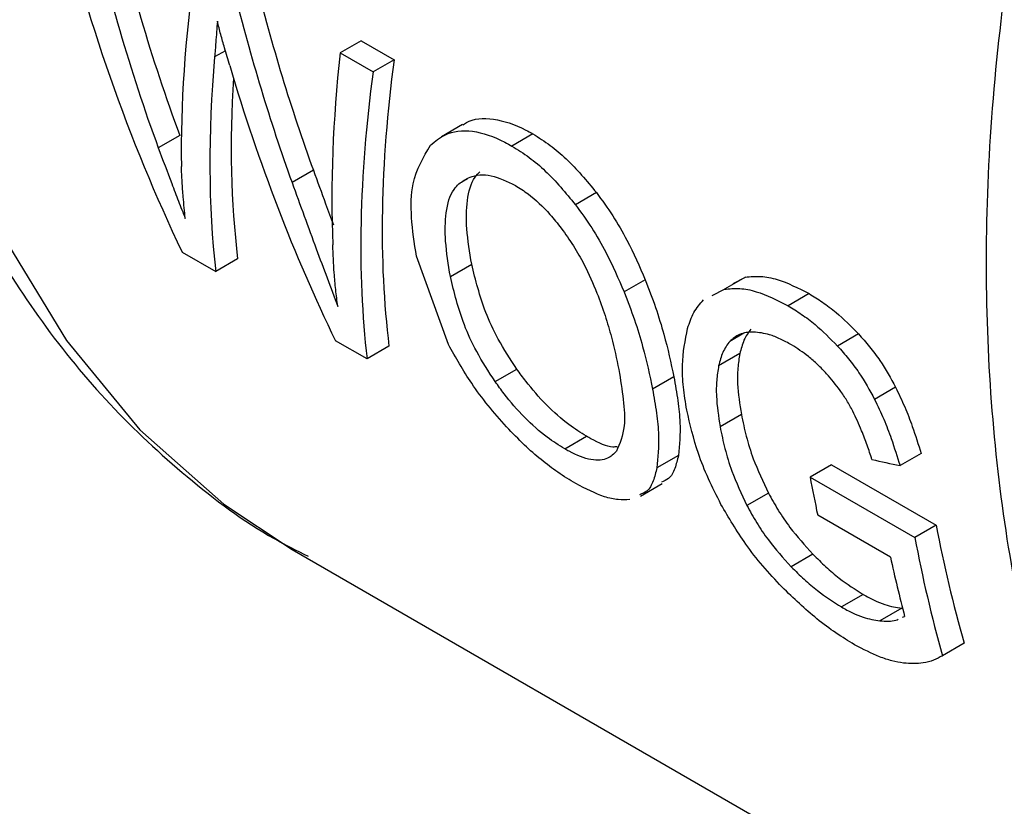
# Model space of a CAD drawing. Extents: x 0.4 to 10.6, y 0.4 to 8.1.
# Drawn here: x 1.9 to 1.9, y 5 to 5 of the extents above; entities that cross this region are included whole.
import ezdxf

# ---------------------------------------------------------------- set-up
doc = ezdxf.new("R2010")
doc.units = 0
doc.linetypes.add('SLD-SOLID', pattern=[0])
doc.layers.get('0').update_dxf_attribs({"linetype": 'CONTINUOUS'})

msp = doc.modelspace()

# ---------------------------------------------------------------- linework, layer by layer
at = {"color": 7, "linetype": 'SLD-SOLID'}
for p, q in [((1.892048462755866, 4.989992896357434), (1.891569502232384, 4.989716398332654)), ((1.892048462755866, 4.989992896357434), (1.892800697831678, 4.989558640291487)), ((1.891569502232384, 4.989716398332654), (1.892321737308196, 4.989282142266707)), ((1.892800697831678, 4.989558640291487), (1.892321737308196, 4.989282142266707)), ((1.894358812986097, 4.988075479961161), (1.893879066081268, 4.987798527968092)), ((1.88790657104736, 4.98783052575497), (1.887416470493317, 4.987547596727434)), ((1.895968744780874, 4.987864103296012), (1.895489938596593, 4.987587694369355)), ((1.890956391253354, 4.987035765767708), (1.89046980839449, 4.986754867462374)), ((1.897421762637834, 4.986524046920231), (1.896942339032693, 4.9862472815641)), ((1.887962515169681, 4.985162219753992), (1.888726322874859, 4.98472128295136)), ((1.88922704690447, 4.985010344780764), (1.888726322874859, 4.98472128295136)), ((1.894041678997099, 4.98305372821901), (1.893310973583068, 4.985069481611388)), ((1.894085414706911, 4.98460885866962), (1.894572189282104, 4.98488986765044)), ((1.898534484078231, 4.984535505072023), (1.898052798506199, 4.984257433910212)), ((1.900822433532129, 4.984594472887833), (1.900343054899734, 4.984317733493913)), ((1.900542876966518, 4.984452613035468), (1.900822433532129, 4.984594472887833)), ((1.900063048609149, 4.984175630516422), (1.900343054899734, 4.984317733493913)), ((1.902276344020841, 4.984217626374527), (1.901797532036443, 4.983941214099534)), ((1.89218274560136, 4.982725932583604), (1.891461371882168, 4.983142372767528)), ((1.903405274524665, 4.983297854747486), (1.902926145932411, 4.983021259698655)), ((1.892683469630982, 4.983014994413018), (1.89218274560136, 4.982725932583604)), ((1.90069419588654, 4.982849625009471), (1.900211561896701, 4.982571006337695)), ((1.895107869701831, 4.982209647020008), (1.895601983097797, 4.982494892611888)), ((1.899189427080044, 4.982314520912779), (1.898702946577531, 4.982033681696509)), ((1.90425289577941, 4.982081124864207), (1.903772740118269, 4.98180393690114)), ((1.900729538092829, 4.981457063164092), (1.900243159335091, 4.981176282683832)), ((1.896695759169869, 4.980674723758666), (1.897193141077491, 4.980961856222157)), ((1.899293910393179, 4.980524333454672), (1.898800579855307, 4.980239539797176)), ((1.904835197345484, 4.98056960959692), (1.904352812642657, 4.980291134835611)), ((1.902784685838863, 4.980311382434171), (1.902298436999388, 4.980030676954139)), ((1.902784685838863, 4.980311382434171), (1.905179304426418, 4.978933528575451)), ((1.902298436999388, 4.980030676954139), (1.904693069959586, 4.978652831392447)), ((1.898425569845351, 4.979591987882484), (1.898923315816756, 4.979879330515517)), ((1.901347483414467, 4.979665865504403), (1.900855660942838, 4.979381942435017)), ((1.904135145465363, 4.978201484511543), (1.902472514695502, 4.979161300824719)), ((1.905179304426418, 4.978933528575451), (1.904693069959586, 4.978652831392447)), ((1.890472369343648, 4.978379695317122), (1.912662686000887, 4.96556949818361)), ((1.902363009303422, 4.978268109041434), (1.901867230639987, 4.977981902111112)), ((1.903510515593276, 4.977350685557379), (1.903013336698512, 4.977063670290717)), ((1.904391436786139, 4.977034230648019), (1.903895320237715, 4.976747828660859)), ((1.904410176180233, 4.976827782813285), (1.904458633742788, 4.976848844993863)), ((1.90581809686556, 4.976234802780943), (1.90532211071441, 4.975948476070523)), ((1.905318575844668, 4.975946429039033), (1.905322113483214, 4.975948471274295))]:
    msp.add_line(p, q, dxfattribs=at)
at = {"color": 8, "linetype": 'SLD-SOLID'}
for p, q in [((1.888947299060388, 4.989762195157954), (1.88870274370453, 4.989621016356092)), ((1.894478125511651, 4.986837888917725), (1.894280778912034, 4.986723963150743)), ((1.900786581868434, 4.983311875795528), (1.900467643533686, 4.983127756613966))]:
    msp.add_line(p, q, dxfattribs=at)
at = {"color": 8, "linetype": 'SLD-SOLID', "flags": 128}
msp.add_lwpolyline([(1.906533851944784, 5.051063762493685), (1.904190807105139, 5.049010668695535), (1.901267926347015, 5.046137088611773), (1.898455717259467, 5.043012457857745), (1.895779561276424, 5.039664977611443), (1.893263611892219, 5.03612486036634), (1.8909305766656, 5.032424057250234), (1.888801512273936, 5.028595969652153), (1.886895634467373, 5.02467514776002), (1.885230144638168, 5.020696978729872), (1.883820074570495, 5.016697367301098), (1.88267815077193, 5.012712411740238), (1.881814679611075, 5.008778078038131), (1.881237454298012, 5.004929875300892), (1.880951684547131, 5.00120253526449), (1.880959949557142, 4.997629698825426), (1.881262174732662, 4.994243612416732), (1.881855632357481, 4.991074836969614), (1.882734966213399, 4.988151972087493), (1.883892239922476, 4.985501397921904), (1.88531700857636, 4.983147037079941), (1.88699641300622, 4.981110138712104), (1.88891529584244, 4.97940908672931), (1.890472369343648, 4.978379695317122)], dxfattribs=at)
at = {"color": 7, "linetype": 'SLD-SOLID'}
for centre, radius, start, end in [((1.933414925315127, 4.985809105275099), 0.03164847672422826, 190.5201647494803, 192.1253600002299), ((1.934210229218403, 4.984380227510639), 0.02953745289574701, 190.6261385460608, 196.0076669335076), ((1.934342506974161, 4.984124038940727), 0.03015001206164947, 190.4551723603506, 195.7334742680738), ((1.93333253240676, 4.9844691361149), 0.0298625327262555, 192.1155226169755, 194.7841917638272)]:
    msp.add_arc(centre, radius, start, end, dxfattribs=at)
for centre, major_axis, ratio, start_param, end_param in [((1.917437704742667, 5.016065401649293), (0.0138916199288004, 0.04536253525281265), 0.6794535988385418, 2.285106335677616, 2.506068820180204), ((1.918278601291789, 5.015579962404349), (0.01513879574817634, 0.0440648590902617), 0.669390199378785, 2.311755116114478, 2.457604287370223), ((1.918278601291789, 5.015579962404349), (0.01536033910058876, 0.04470971068670426), 0.6693901993787925, 2.310519432049622, 2.454208497204571), ((1.921839033047194, 5.013524568902218), (0.02981210057397887, 0.03668805682696608), 0.4398014830262422, 2.510671480593318, 2.658756118384584), ((1.921499486471758, 5.013720584967908), (0.01288802566502167, 0.04505006411438206), 0.6843734962615398, 2.272177571890218, 2.384463703896246), ((1.921499486471758, 5.013720584967908), (0.01307663091865608, 0.04570933334532334), 0.6843734962615536, 2.270941887825348, 2.381574513676062), ((1.925077621349113, 5.011654971671047), (0.02907465137456456, 0.03713357700362874), 0.4587919558943496, 2.505247486039168, 2.646059125991506), ((1.922472588984655, 5.013158824844624), (0.02974666230305222, 0.03672752967802938), 0.4415155242777029, 2.562047073745901, 2.73118578683766), ((1.920847915405969, 5.014096728937729), (0.01337393984858193, 0.04558409145674425), 0.6826306985149916, 2.327936388379345, 2.497075101457795), ((1.9258959539381, 5.011182558322995), (0.02923737757759359, 0.03624622954038959), 0.4436405498629856, 2.51089224596549, 2.735232748586367), ((1.9258959539381, 5.011182558322995), (0.02966524163970474, 0.03677666216780916), 0.4436405498629888, 2.509656561900607, 2.730619046384746), ((1.922472588984655, 5.013158824844624), (0.02931762390445036, 0.03619780569228848), 0.4415155242777018, 2.588973360690683, 2.735799489027557), ((1.950877819570422, 4.996760834268482), (0.1008549873347613, -0.01015829336909047), 0.2312944992440191, 4.249192885919724, 4.256355615024626)]:
    msp.add_ellipse(centre, major_axis=major_axis, ratio=ratio, start_param=start_param, end_param=end_param, dxfattribs=at)
at = {"color": 8, "linetype": 'SLD-SOLID'}
msp.add_open_spline([(1.909630702814803, 4.970486018878648), (1.909030598035356, 4.971615299147663), (1.907606383263091, 4.974295393851528), (1.906490386952993, 4.979665374049668), (1.90616968040991, 4.986195563228214), (1.906919280290258, 4.993314763788588), (1.908674141742482, 5.000752179190627), (1.911390219960784, 5.008282787207011), (1.914976633429393, 5.015671164796008), (1.919327657505306, 5.022660336603842), (1.924278844960499, 5.029117650018693), (1.927940969917621, 5.032710311751139), (1.929772032396185, 5.034506642617365)], degree=3, knots=[0, 0, 0, 0, 0.07485314827796152, 0.1776472429136968, 0.2804413375494321, 0.3832354321851672, 0.4860295268209023, 0.588823621456638, 0.6916177160923725, 0.7944118107281085, 0.8972059053638454, 1, 1, 1, 1], dxfattribs=at)
at = {"color": 7, "linetype": 'SLD-SOLID'}
for points, knots in [([(1.880466194470691, 4.994503747524905), (1.880553132334653, 4.993968985000159), (1.880788095854028, 4.992523703518422), (1.881402706002169, 4.990315616542817), (1.882292425696084, 4.987882665836966), (1.883406591941533, 4.985618429260787), (1.884736366412345, 4.983535444670446), (1.88628305957266, 4.981647786033484), (1.888061593138797, 4.979999719628098), (1.889588702678219, 4.978845092742778), (1.890574943400322, 4.978351728516611), (1.890834875974296, 4.97822169795679)], [0, 0, 0, 0, 0.07286162571580967, 0.1969202281444835, 0.3213949253942717, 0.4462527314126113, 0.5715567526436685, 0.6975423524957237, 0.8246951724254346, 0.9537968428596625, 1, 1, 1, 1]), ([(1.888764561928992, 4.9904350537082), (1.888758470082868, 4.990354103507699), (1.888746286369633, 4.990192202827823), (1.888726692846211, 4.989919395955217), (1.888711575044455, 4.989731045003531), (1.88870274370453, 4.989621016356092)], [0, 0, 0, 0, 0.2937006690049707, 0.5874023498119837, 1, 1, 1, 1]), ([(1.88904607145126, 4.989422817466562), (1.889006418414371, 4.989558404428633), (1.888937455042839, 4.989794213203282), (1.88884083610119, 4.990133082279654), (1.888789989251479, 4.990334386278132), (1.888764561928992, 4.9904350537082)], [0, 0, 0, 0, 0.4034589919084317, 0.7016837684884981, 1, 1, 1, 1]), ([(1.894366820690204, 4.988062473581566), (1.894394200875184, 4.988083396495239), (1.894571785761812, 4.988219100226065), (1.895052479794121, 4.988249856261355), (1.895605101122599, 4.988067428219229), (1.89591485651984, 4.98789423396456), (1.895968744780874, 4.987864103296012)], [0, 0, 0, 0, 0.0768207096083674, 0.498250724632359, 0.912710492970612, 1, 1, 1, 1]), ([(1.893633890922862, 4.987605255112914), (1.89373935785333, 4.98769526827849), (1.893989381625688, 4.987908656789175), (1.894567904060948, 4.987981372218545), (1.895126612805822, 4.987790642125582), (1.895436136088881, 4.987617747557145), (1.895489938596593, 4.987587694369355)], [0, 0, 0, 0, 0.2498614862990386, 0.5923308007059656, 0.929137397929306, 1, 1, 1, 1]), ([(1.895968744780874, 4.987864103296012), (1.896100850095797, 4.987781239722838), (1.896357166084185, 4.987620464521084), (1.896861530330414, 4.987198105541619), (1.897197384593101, 4.986794013420734), (1.897421762637834, 4.986524046920231)], [0, 0, 0, 0, 0.2609097055603381, 0.5062273921410979, 1, 1, 1, 1]), ([(1.893310973583068, 4.985069481611388), (1.893264991042086, 4.985368522007001), (1.893175914622159, 4.985947816828173), (1.893198235478489, 4.986881169108259), (1.893471023022476, 4.987334558697203), (1.893633890922863, 4.987605255112914)], [0, 0, 0, 0, 0.3006797881385439, 0.5824706182008065, 1, 1, 1, 1]), ([(1.887416470493317, 4.987547596727434), (1.887518255677535, 4.987273885741423), (1.88767097499612, 4.986863207550937), (1.887876142136649, 4.986329068466024), (1.887979316362871, 4.98606605267688), (1.888030909206666, 4.985934530173423)], [0, 0, 0, 0, 0.49976824153729, 0.7498563360162644, 0.9999999999999999, 0.9999999999999999, 0.9999999999999999, 0.9999999999999999]), ([(1.895489938596593, 4.987587694369355), (1.895622036298288, 4.98750482645804), (1.895878349015819, 4.987344035624646), (1.896382561552556, 4.986921593361877), (1.896718150599603, 4.986517340490586), (1.896942339032693, 4.9862472815641)], [0, 0, 0, 0, 0.260913361454391, 0.5062572009707613, 1, 1, 1, 1]), ([(1.888030909206666, 4.985934530173423), (1.888014889771193, 4.986097623697072), (1.887987721933693, 4.986374218858932), (1.887957880819689, 4.986771284445628), (1.887948240652821, 4.987002536055745), (1.887943420078039, 4.987118173647439)], [0, 0, 0, 0, 0.4180599498396095, 0.7090003140889863, 1, 1, 1, 1]), ([(1.890956391253354, 4.987035765767708), (1.891049861719534, 4.986779251945121), (1.89120426029245, 4.986355531279553), (1.891356753847983, 4.985946579177272), (1.891416930204878, 4.985785200241786)], [0, 0, 0, 0, 0.6053842624003128, 1, 1, 1, 1]), ([(1.894280778912034, 4.986723963150743), (1.894360692856191, 4.986780151623329), (1.894556938648021, 4.986918134442359), (1.894991298995511, 4.986963043639757), (1.895380201907512, 4.986777818576655), (1.895569657138915, 4.986687585626198)], [0, 0, 0, 0, 0.2605187127373274, 0.639759451336102, 1, 1, 1, 1]), ([(1.894572189282104, 4.98488986765044), (1.894526825353054, 4.985161796335759), (1.894442031660695, 4.985670082054609), (1.894451170736274, 4.986357647350431), (1.894568033453197, 4.98680205172607), (1.894723358684461, 4.986962015725254), (1.894761900819, 4.987001708915651)], [0, 0, 0, 0, 0.3298387489814234, 0.6165304900960323, 0.9048465383117003, 0.9999999999999999, 0.9999999999999999, 0.9999999999999999, 0.9999999999999999]), ([(1.89046980839449, 4.986754867462374), (1.89056251958242, 4.986498488355664), (1.890747943282562, 4.985985726480144), (1.891100209126614, 4.985029595306451), (1.891351728467313, 4.9843578645111), (1.891514335578251, 4.983923590933343)], [0, 0, 0, 0, 0.261172285903714, 0.5223483023744677, 0.9999999999999999, 0.9999999999999999, 0.9999999999999999, 0.9999999999999999]), ([(1.894085414706911, 4.98460885866962), (1.894040801961622, 4.984881380102363), (1.893957444478267, 4.985390577656721), (1.893968391964449, 4.986079009987741), (1.89408631439804, 4.986523915872292), (1.894242071384486, 4.986684144392129), (1.894280778912034, 4.986723963150743)], [0, 0, 0, 0, 0.329959915112491, 0.6165195159904141, 0.9047003814207429, 1, 1, 1, 1]), ([(1.895569657138915, 4.986687585626198), (1.895666711027882, 4.986626330256443), (1.895934821635223, 4.986457112777754), (1.896298847769962, 4.986112903534661), (1.896532210262874, 4.985818691784178), (1.896616634131789, 4.98571225439595)], [0, 0, 0, 0, 0.2658487535337774, 0.734405097312662, 1, 1, 1, 1]), ([(1.897421762637834, 4.986524046920231), (1.897548282160657, 4.986349047715559), (1.897801264169377, 4.985999128198521), (1.898191242122112, 4.985323644986087), (1.898403239766282, 4.984836863571172), (1.898534484078231, 4.984535505072023)], [0, 0, 0, 0, 0.2759331655741301, 0.5517419362810486, 1, 1, 1, 1]), ([(1.896942339032693, 4.9862472815641), (1.897068724130469, 4.986072190342754), (1.89732143738966, 4.985722086778487), (1.897710698480491, 4.985046212923018), (1.897921999849011, 4.984559015985452), (1.898052798506199, 4.984257433910212)], [0, 0, 0, 0, 0.2759693462383099, 0.5518143685604074, 1, 1, 1, 1]), ([(1.896616634131789, 4.98571225439595), (1.896712076783599, 4.985578712635272), (1.896902882600163, 4.985311740330875), (1.897187513831813, 4.984806603403618), (1.897339916796241, 4.984447655770952), (1.897433156153937, 4.984228053436827)], [0, 0, 0, 0, 0.2798132129911813, 0.5593933904570914, 1, 1, 1, 1]), ([(1.891514335578251, 4.983923590933343), (1.891497925326744, 4.98405194371694), (1.891465105210208, 4.984308646261297), (1.891424276286884, 4.984775957799736), (1.891408871805111, 4.98511810694011), (1.891399295189145, 4.98533081327899)], [0, 0, 0, 0, 0.27448521018299, 0.5489639559625973, 1, 1, 1, 1]), ([(1.895601983097797, 4.982494892611888), (1.895453077386531, 4.982723328628463), (1.895168690676001, 4.98315960583212), (1.8947955755559, 4.98397743320744), (1.894660519709586, 4.984529076796866), (1.894572189282104, 4.98488986765044)], [0, 0, 0, 0, 0.2754952041715016, 0.5261529206255751, 1, 1, 1, 1]), ([(1.895107869701831, 4.982209647020008), (1.894959544423072, 4.982438657559767), (1.894676430000573, 4.982875779183625), (1.894305962205284, 4.983695149298259), (1.894172627686614, 4.984247542774189), (1.894085414706911, 4.98460885866962)], [0, 0, 0, 0, 0.2757014578667504, 0.5262424563065028, 1, 1, 1, 1]), ([(1.898534484078231, 4.984535505072023), (1.898616366913481, 4.984322575229166), (1.898780104514383, 4.983896788536224), (1.89901216198536, 4.98313999575895), (1.899120890398723, 4.982633677408711), (1.899189427080044, 4.982314520912779)], [0, 0, 0, 0, 0.2699553763873051, 0.5398182115333893, 1, 1, 1, 1]), ([(1.900822433532129, 4.984594472887833), (1.900936344851224, 4.984605628267214), (1.901161555234568, 4.984627683206853), (1.90164641811072, 4.984536534749947), (1.902030268253463, 4.984342205506682), (1.902276344020841, 4.984217626374527)], [0, 0, 0, 0, 0.2686592893947705, 0.5311575885027771, 1, 1, 1, 1]), ([(1.898052798506199, 4.984257433910212), (1.898134350416873, 4.98404424623897), (1.898297426292597, 4.983617943950112), (1.898527918297686, 4.98286030495688), (1.898635287941392, 4.98235321978742), (1.898702946577531, 4.982033681696509)], [0, 0, 0, 0, 0.2700623333899299, 0.5400321237532714, 1, 1, 1, 1]), ([(1.900343054899734, 4.984317733493913), (1.900457069883073, 4.984328946385288), (1.900682495686823, 4.984351116059628), (1.901167582214444, 4.984260084028215), (1.901551456096638, 4.984065773571789), (1.901797532036443, 4.983941214099534)], [0, 0, 0, 0, 0.2686622805003215, 0.5311881714605006, 1, 1, 1, 1]), ([(1.897433156153937, 4.984228053436827), (1.897497134077576, 4.984056391429389), (1.897625056157092, 4.983713158018295), (1.897797376174579, 4.983122333001537), (1.897879778630151, 4.982727204941665), (1.89793046503347, 4.982484158541335)], [0, 0, 0, 0, 0.2780280336159699, 0.5559093231045669, 1, 1, 1, 1]), ([(1.899502598631704, 4.983425355365767), (1.899544495539022, 4.983551094283499), (1.89962804993444, 4.983801853585897), (1.899784219552271, 4.983983217366018), (1.899862080614683, 4.984073639413527)], [0, 0, 0, 0, 0.5014327146807711, 1, 1, 1, 1]), ([(1.902276344020841, 4.984217626374527), (1.902378998606908, 4.984154789985316), (1.902584343082296, 4.984029095597251), (1.902968034447927, 4.983738181832854), (1.903235733844206, 4.983468592421478), (1.903405274524665, 4.983297854747486)], [0, 0, 0, 0, 0.2682297279153888, 0.5365517009224181, 0.9999999999999999, 0.9999999999999999, 0.9999999999999999, 0.9999999999999999]), ([(1.901797532036443, 4.983941214099534), (1.901900182538811, 4.983878375377564), (1.902105518838784, 4.983752676327224), (1.902489130673334, 4.983461719570697), (1.902756692962862, 4.983192048319269), (1.902926145932411, 4.983021259698655)], [0, 0, 0, 0, 0.2682314967316969, 0.5365552218884487, 1, 1, 1, 1]), ([(1.899483127945629, 4.981560642675452), (1.89945456028441, 4.981736063510707), (1.899397419493329, 4.98208693876162), (1.899365799659043, 4.98273469101743), (1.899448632672417, 4.98315289451772), (1.899502598631704, 4.983425355365767)], [0, 0, 0, 0, 0.2583969505495728, 0.5168433654269508, 0.9999999999999999, 0.9999999999999999, 0.9999999999999999, 0.9999999999999999]), ([(1.901010963212231, 4.983341192022537), (1.900953351279131, 4.983338476941649), (1.900838104970618, 4.98333304572223), (1.900642461571088, 4.983279649076201), (1.900535914443614, 4.983187074501079), (1.900467643533686, 4.983127756613966)], [0, 0, 0, 0, 0.2642201861149067, 0.5285432973008003, 1, 1, 1, 1]), ([(1.900948811672745, 4.983405529068092), (1.90091858714825, 4.98336765676159), (1.900858141417999, 4.983291916307075), (1.900763409104286, 4.983113965853738), (1.900721835825886, 4.982955188153912), (1.90069419588654, 4.982849625009471)], [0, 0, 0, 0, 0.2510418697051861, 0.5020561742904565, 1, 1, 1, 1]), ([(1.901876858202237, 4.983046515954688), (1.9017912201861, 4.98309320538256), (1.901619891467182, 4.983186612962802), (1.90132124034262, 4.983307433083491), (1.901128402420272, 4.983328414338725), (1.901010963212231, 4.983341192022537)], [0, 0, 0, 0, 0.2809660223993508, 0.5621049021067844, 1, 1, 1, 1]), ([(1.900467643533686, 4.983127756613966), (1.900437308096667, 4.983089816368386), (1.900376640552173, 4.983013940041453), (1.900281444858088, 4.982835715981453), (1.90023946672372, 4.982676707021708), (1.900211561896701, 4.982571006337695)], [0, 0, 0, 0, 0.2510990589253147, 0.5021705578371147, 1, 1, 1, 1]), ([(1.903405274524665, 4.983297854747486), (1.903490769561751, 4.983201506608312), (1.903661799010969, 4.983008765956482), (1.903962428366494, 4.982605514861346), (1.904139216254972, 4.982286354101098), (1.90425289577941, 4.982081124864207)], [0, 0, 0, 0, 0.2629759814762093, 0.5260730774852819, 1, 1, 1, 1]), ([(1.895367429223247, 4.981177535856261), (1.895224903449151, 4.981338639272424), (1.894939913118846, 4.981660776907364), (1.894471192771791, 4.982293152448478), (1.894208261134742, 4.982758747370525), (1.894041678997099, 4.98305372821901)], [0, 0, 0, 0, 0.2682573205562777, 0.5363994188191951, 1, 1, 1, 1]), ([(1.902676545952407, 4.982387891890339), (1.902608887447128, 4.98245938927337), (1.902473566449821, 4.982602388252388), (1.902204899268296, 4.982837731233763), (1.90200480934596, 4.9829650802852), (1.901876858202237, 4.983046515954688)], [0, 0, 0, 0, 0.2649818118687292, 0.5299792376824966, 1, 1, 1, 1]), ([(1.902926145932411, 4.983021259698655), (1.903011583998988, 4.982924874658021), (1.903182499490641, 4.982732060175342), (1.903482817124061, 4.982328638866272), (1.903659277133163, 4.982009281949459), (1.903772740118269, 4.98180393690114)], [0, 0, 0, 0, 0.2629935091979171, 0.5261081708287216, 1, 1, 1, 1]), ([(1.90069419588654, 4.982849625009471), (1.900676591236872, 4.982739984661504), (1.900641385138823, 4.982520723902943), (1.900636781548862, 4.982061462976659), (1.900693165386722, 4.9816940670003), (1.900729538092829, 4.981457063164092)], [0, 0, 0, 0, 0.2619782156428566, 0.5239087922786138, 1, 1, 1, 1]), ([(1.897193141077491, 4.980961856222157), (1.897060586798952, 4.981044758312117), (1.896757401716902, 4.981234376310296), (1.896267729401169, 4.981670603115051), (1.895873721885794, 4.982121241023444), (1.895669656017713, 4.982401839668627), (1.895601983097797, 4.982494892611888)], [0, 0, 0, 0, 0.2367916001315461, 0.5416021384308065, 0.8479847606703962, 1, 1, 1, 1]), ([(1.89793046503347, 4.982484158541335), (1.89796908064188, 4.982253552277628), (1.898046370077534, 4.981791992076602), (1.898087928605998, 4.981108241513872), (1.897952670708505, 4.980795429892163), (1.89787629749213, 4.980618801169459)], [0, 0, 0, 0, 0.3029881219864565, 0.606433044114977, 1, 1, 1, 1]), ([(1.900211561896701, 4.982571006337695), (1.900193670856801, 4.982461167292554), (1.900157892029391, 4.98224150916977), (1.900152104158264, 4.981781550117334), (1.900207460733689, 4.98141358056851), (1.900243159335091, 4.981176282683832)], [0, 0, 0, 0, 0.2620906429269143, 0.524133640737715, 1, 1, 1, 1]), ([(1.896695759169869, 4.980674723758666), (1.896563245162965, 4.980757644212199), (1.89626003288261, 4.980947378870378), (1.895770904325518, 4.981384428750157), (1.895378128546323, 4.981835871655075), (1.895174993518328, 4.982116812948087), (1.895107869701831, 4.982209647020008)], [0, 0, 0, 0, 0.2368631290299281, 0.5419790040536836, 0.8486518175260302, 1, 1, 1, 1]), ([(1.899189427080044, 4.982314520912779), (1.899221563412157, 4.982132156309084), (1.899285844603399, 4.981767378713287), (1.899351706849635, 4.981138122756671), (1.899316344062073, 4.980762575499534), (1.899293910393179, 4.980524333454672)], [0, 0, 0, 0, 0.26767647079285, 0.5354239665384954, 0.9999999999999999, 0.9999999999999999, 0.9999999999999999, 0.9999999999999999]), ([(1.903274220408321, 4.981535004832746), (1.903230686540279, 4.981615430776764), (1.903143627098721, 4.981776267341211), (1.902947816871183, 4.982070095217641), (1.902782046907338, 4.982264296436042), (1.902676545952407, 4.982387891890339)], [0, 0, 0, 0, 0.2666683124992258, 0.5332858165742712, 1, 1, 1, 1]), ([(1.898702946577531, 4.982033681696509), (1.898734552487104, 4.981850893341501), (1.898797772740321, 4.981485267854221), (1.89886133181114, 4.980854766955713), (1.898824152286553, 4.980478254743821), (1.898800579855307, 4.980239539797176)], [0, 0, 0, 0, 0.267874416688071, 0.535820315943845, 1, 1, 1, 1]), ([(1.904252895779409, 4.982081124864207), (1.90432458722035, 4.981930664277153), (1.904467874932491, 4.981629942838113), (1.904661586253138, 4.981121051353525), (1.904770844850258, 4.980774012740347), (1.904835197345484, 4.98056960959692)], [0, 0, 0, 0, 0.2915608443956052, 0.582734644407104, 1, 1, 1, 1]), ([(1.903772740118269, 4.98180393690114), (1.903844262865938, 4.981653351553279), (1.903987213391056, 4.981352380809653), (1.904180185036053, 4.98084307657146), (1.90428883320038, 4.980495696117109), (1.904352812642657, 4.980291134835611)], [0, 0, 0, 0, 0.2916234121990516, 0.5828595973975543, 1, 1, 1, 1]), ([(1.900264962703273, 4.979406690530234), (1.900165249914357, 4.979602854959902), (1.899965851746058, 4.979995129896612), (1.899678362556082, 4.980723805800416), (1.899559395842509, 4.981233734509209), (1.899483127945629, 4.981560642675452)], [0, 0, 0, 0, 0.264171685848664, 0.5282707549091035, 1, 1, 1, 1]), ([(1.903712850405943, 4.980430464768452), (1.90367689187642, 4.9805385155691), (1.90360496329894, 4.980754651781829), (1.903468370720993, 4.981122571893265), (1.903344659401174, 4.981385371486928), (1.903274220408321, 4.981535004832746)], [0, 0, 0, 0, 0.3009340272389467, 0.6019644513371702, 1, 1, 1, 1]), ([(1.900729538092829, 4.981457063164092), (1.90076459435425, 4.981292488127067), (1.900834722147977, 4.980963266362366), (1.901014223357995, 4.980371681056729), (1.901222989938953, 4.979929531759851), (1.901347483414466, 4.979665865504403)], [0, 0, 0, 0, 0.2874933479434275, 0.5751119310703274, 1, 1, 1, 1]), ([(1.896947043039557, 4.979879296578617), (1.896811544401328, 4.979962400253857), (1.896429869477564, 4.980196488133457), (1.895876177936561, 4.980648334700363), (1.895502866358356, 4.981036653950174), (1.895367429223247, 4.981177535856261)], [0, 0, 0, 0, 0.2596561059871712, 0.7314038410424066, 1, 1, 1, 1]), ([(1.900243159335091, 4.981176282683832), (1.900277761092926, 4.981011334763735), (1.900346979751365, 4.980681366737366), (1.90052471838384, 4.980088718016507), (1.900732084716295, 4.979645857295766), (1.900855660942838, 4.979381942435017)], [0, 0, 0, 0, 0.2876941283245605, 0.5755141602562498, 1, 1, 1, 1]), ([(1.897891922855715, 4.980723692394253), (1.897859946348882, 4.980719259226385), (1.897708863944419, 4.980698313421877), (1.897441224529329, 4.980822917858974), (1.897226638644828, 4.980943096014082), (1.897193141077491, 4.980961856222157)], [0, 0, 0, 0, 0.1847130313003534, 0.8727310037330153, 1, 1, 1, 1]), ([(1.89787629749213, 4.980618801169459), (1.897815162493659, 4.980557489002447), (1.897678103112097, 4.980420032424329), (1.897320016189957, 4.980390968459909), (1.896944706114733, 4.980534355872341), (1.896729317717981, 4.980655801885697), (1.896695759169869, 4.980674723758666)], [0, 0, 0, 0, 0.2711012767310587, 0.6077856262276867, 0.9388911142336699, 1, 1, 1, 1]), ([(1.899293910393179, 4.980524333454672), (1.899268812912329, 4.980422705148214), (1.899218594600626, 4.980219353983138), (1.899106856295295, 4.979991030777591), (1.898963057616462, 4.979936313476228), (1.89890403096495, 4.979913853053744)], [0, 0, 0, 0, 0.3706618370717135, 0.7416685276382035, 1, 1, 1, 1]), ([(1.898800579855307, 4.980239539797176), (1.898774886775483, 4.980137498685862), (1.898723476617582, 4.979933321153201), (1.898610087925151, 4.979704147626839), (1.898465554122386, 4.979649018463807), (1.898406333837232, 4.979626430220138)], [0, 0, 0, 0, 0.370956852576585, 0.7422601920675996, 1, 1, 1, 1]), ([(1.898183390761401, 4.979514923642324), (1.898096345935403, 4.979510583705264), (1.897922409688946, 4.979501911479735), (1.897525713803326, 4.979584176657753), (1.897173339362323, 4.979763886302087), (1.896947043039557, 4.979879296578617)], [0, 0, 0, 0, 0.2638547410816169, 0.527244471420675, 0.9999999999999999, 0.9999999999999999, 0.9999999999999999, 0.9999999999999999]), ([(1.901347483414467, 4.979665865504403), (1.901420004155834, 4.979535121322379), (1.90156512382389, 4.979273492001751), (1.901888398774716, 4.978793035361702), (1.902181262782344, 4.978469123403233), (1.902363009303421, 4.978268109041434)], [0, 0, 0, 0, 0.2748410755298618, 0.5499784599062807, 1, 1, 1, 1]), ([(1.901659991601963, 4.977515776499389), (1.901510235000901, 4.977675810436711), (1.901214388952085, 4.977991959492563), (1.900718396297555, 4.978629834484392), (1.900442115413344, 4.979103179375369), (1.900264962703273, 4.979406690530234)], [0, 0, 0, 0, 0.2688997186851262, 0.5312147760872067, 1, 1, 1, 1]), ([(1.900855660942838, 4.979381942435017), (1.900927838869975, 4.979250862744867), (1.901072272763516, 4.97898856164031), (1.901394219468697, 4.978507230658308), (1.901686156702536, 4.978183003721961), (1.901867230639987, 4.977981902111112)], [0, 0, 0, 0, 0.2750157481343001, 0.5503288451783217, 1, 1, 1, 1]), ([(1.902363009303422, 4.978268109041434), (1.902461276866632, 4.978171406955274), (1.902657875765633, 4.977977940026316), (1.903047154457794, 4.97764627426425), (1.903329283283649, 4.977466297808697), (1.903510515593276, 4.977350685557379)], [0, 0, 0, 0, 0.2632940902240877, 0.5267590500912784, 1, 1, 1, 1]), ([(1.901867230639987, 4.977981902111112), (1.901965313540138, 4.977885046910537), (1.902161542716381, 4.977691273926721), (1.902550236929659, 4.977359276901644), (1.902832216728074, 4.977179283090017), (1.903013336698512, 4.977063670290717)], [0, 0, 0, 0, 0.2633265807455529, 0.5268233090882759, 1, 1, 1, 1]), ([(1.903315964793608, 4.976202596310769), (1.90317495224228, 4.976288430048969), (1.90289284204998, 4.976460149319073), (1.902327903266371, 4.976876445578375), (1.901922920137926, 4.977264098991694), (1.901659991601963, 4.977515776499389)], [0, 0, 0, 0, 0.2595637490656452, 0.5192841238097305, 1, 1, 1, 1]), ([(1.903510515593276, 4.977350685557379), (1.903596208900513, 4.977303972399199), (1.903767592246571, 4.977210547864522), (1.904073422985288, 4.977086397329707), (1.904266977439378, 4.97705464684099), (1.904391436786139, 4.977034230648019)], [0, 0, 0, 0, 0.263076964907824, 0.5261438958293094, 1, 1, 1, 1]), ([(1.903013336698512, 4.977063670290717), (1.903099044964549, 4.977016966430765), (1.903270458288222, 4.976923560459171), (1.903576569445841, 4.976799585397989), (1.903770577465746, 4.976768083603033), (1.903895320237715, 4.976747828660859)], [0, 0, 0, 0, 0.2630998553819129, 0.5261898618966653, 1, 1, 1, 1]), ([(1.903895320237715, 4.976747828660859), (1.903959275476881, 4.97674478492156), (1.904087214220391, 4.976738696097776), (1.904231582125475, 4.976745974165019), (1.904295818551046, 4.976777169888825), (1.904313610168283, 4.976785810194889)], [0, 0, 0, 0, 0.4195191612683533, 0.8392237300735732, 1, 1, 1, 1]), ([(1.904430244168814, 4.975782039838761), (1.904344724044294, 4.975797354315238), (1.904173652814797, 4.975827988816), (1.903812199161121, 4.975942853753372), (1.903510881669651, 4.976100571519305), (1.903315964793608, 4.976202596310769)], [0, 0, 0, 0, 0.2608962797618152, 0.5218870716155283, 1, 1, 1, 1]), ([(1.90532211071441, 4.975948476070523), (1.905254724337174, 4.975913544971077), (1.905119930636807, 4.975843671914451), (1.90484077117847, 4.975761270628815), (1.90458802284622, 4.975774057566221), (1.904430244168814, 4.975782039838761)], [0, 0, 0, 0, 0.2730609460116364, 0.5462067683189968, 1, 1, 1, 1])]:
    msp.add_open_spline(points, degree=3, knots=knots, dxfattribs=at)

doc.saveas('drawing.dxf')
